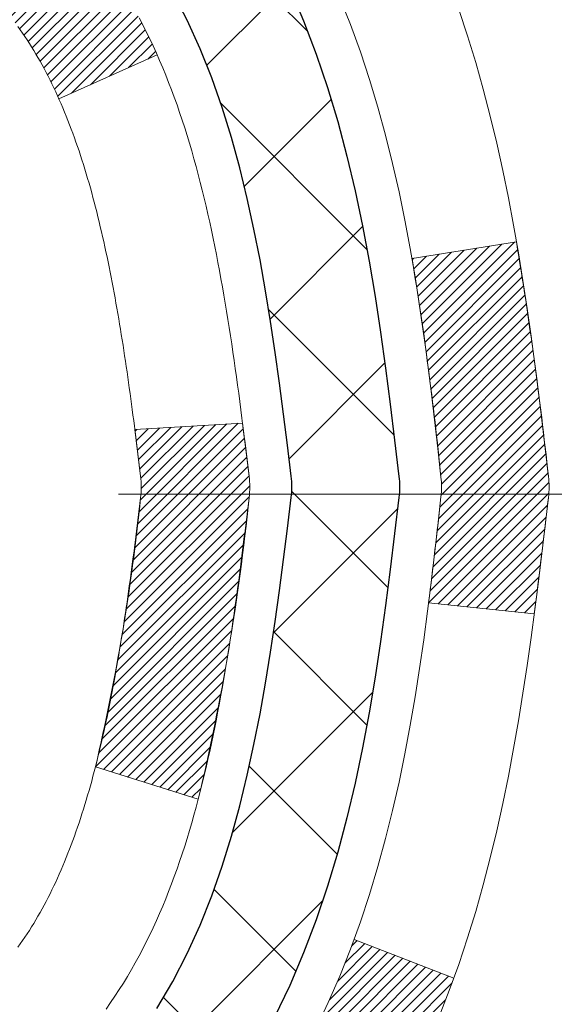
# Model space of a CAD drawing. Extents: x -7 to 3254, y -7 to 1977.
# Drawn here: x 28 to 28, y 17 to 18 of the extents above; entities that cross this region are included whole.
import ezdxf

# ---------------------------------------------------------------- set-up
doc = ezdxf.new("R2010")
doc.units = 0
doc.header["$LTSCALE"] = 5
doc.header["$MEASUREMENT"] = 0
doc.linetypes.add('CENTERX2', pattern=[4, 2.5, -0.5, 0.5, -0.5])
doc.layers.get('DEFPOINTS').update_dxf_attribs({"linetype": 'CONTINUOUS'})
for name, color, linetype, lineweight in [('CENTERLINE - L', 1, 'CENTERX2', 18), ('CONCRETE - H', 130, 'CONTINUOUS', 9), ('DECK COAT - H', 20, 'CONTINUOUS', 20), ('DECK COAT - L', 22, 'CONTINUOUS', 18), ('DIMS', 50, 'CONTINUOUS', 25), ('MIG FOOT - H', 251, 'CONTINUOUS', 20), ('MIG RETAINER - H', 251, 'CONTINUOUS', 20), ('PVC SIDESHEET - H', 170, 'CONTINUOUS', 20), ('PVC SIDESHEET - L', 150, 'CONTINUOUS', 25)]:
    doc.layers.add(name, color=color, linetype=linetype, lineweight=lineweight)
doc.dimstyles.get("Standard").update_dxf_attribs({"dimtxt": 0.18, "dimasz": 0.18, "dimexe": 0.18, "dimexo": 0.0625, "dimgap": 0.09, "dimtad": 0, "dimtih": 1, "dimtoh": 1, "dimdec": 4, "dimzin": 0, "dimdsep": 46, "dimtxsty": 'Standard', "dimcen": 0.09, "dimadec": 0, "dimazin": 0, "dimtfac": 1, "dimtdec": 4, "dimtofl": 0, "dimtmove": 0, "dimatfit": 3, "dimfxl": 1, "dimtolj": 1, "dimtzin": 0, "dimarcsym": 0})
pattern_1 = [(45, (-157.045509402523, -79.92652505622169), (-0.003479849246914297, 0.003479849246914297), [])]

# ---------------------------------------------------------------- blocks, each defined once
blk = doc.blocks.new('*D22')
at = {"layer": 'DEFPOINTS', "color": 0, "transparency": 16777216}
for p in [(32.24066953245656, 19.2675533730831), (26.7406695324585, 14.26752020252439), (34.62710905844605, 14.26752020252439)]:
    blk.add_point(p, dxfattribs=at)
at = {"layer": 'DIMS', "color": 0, "lineweight": -2, "transparency": 16777216}
for p, q in [((32.55066953245657, 19.2675533730831), (34.93710905844606, 19.2675533730831)), ((34.62710905844606, 18.9575533730831), (34.62710905844606, 17.44255260537383)), ((34.62710905844605, 14.57752020252439), (34.62710905844605, 15.99588593870717)), ((27.0506695324585, 14.26752020252439), (34.93710905844605, 14.26752020252439))]:
    blk.add_line(p, q, dxfattribs=at)
at = {"layer": 'DIMS', "color": 0, "transparency": 16777216}
for points in [[(34.57544239177939, 18.9575533730831), (34.67877572511273, 18.9575533730831), (34.62710905844606, 19.2675533730831)], [(34.57544239177938, 14.57752020252439), (34.67877572511272, 14.57752020252439), (34.62710905844605, 14.26752020252439)]]:
    blk.add_solid(points, dxfattribs=at)
at = {"layer": 'DIMS', "color": 0, "transparency": 16777216, "insert": (34.62710905844605, 16.7192192720405), "char_height": 0.31, "attachment_point": 5}
blk.add_mtext('\\A1;5 IN\\P [127.0mm]', dxfattribs=at)
blk = doc.blocks.new('*D25')
at = {"layer": 'DEFPOINTS', "color": 0, "transparency": 16777216}
for p in [(34.24066953245895, 18.76758588759162), (26.7406762133763, 17.84693838174098), (26.7406762133763, 16.76751944444692)]:
    blk.add_point(p, dxfattribs=at)
at = {"layer": 'DIMS', "color": 0, "lineweight": -2, "transparency": 16777216}
for p, q in [((34.24066953245895, 18.45758588759162), (34.24066953245895, 17.53693838174098)), ((26.7406762133763, 17.07751944444692), (26.7406762133763, 18.15693838174098)), ((27.0506762133763, 17.84693838174098), (28.89605485227066, 17.84693838174098)), ((33.93066953245895, 17.84693838174098), (31.94438818560399, 17.84693838174098))]:
    blk.add_line(p, q, dxfattribs=at)
at = {"layer": 'DIMS', "color": 0, "transparency": 16777216}
for points in [[(27.0506762133763, 17.89860504840765), (27.0506762133763, 17.79527171507432), (26.7406762133763, 17.84693838174098)], [(33.93066953245895, 17.89860504840765), (33.93066953245895, 17.79527171507432), (34.24066953245895, 17.84693838174098)]]:
    blk.add_solid(points, dxfattribs=at)
at = {"layer": 'DIMS', "color": 0, "transparency": 16777216, "insert": (30.42022151893732, 17.84693838174098), "char_height": 0.31, "attachment_point": 5}
blk.add_mtext('\\A1;7 1/2 IN\\P [190.5mm]', dxfattribs=at)

msp = doc.modelspace()

# ---------------------------------------------------------------- hatches: boundary and pattern name
at = {"layer": 'CONCRETE - H'}
h = msp.add_hatch(dxfattribs=at)
h.set_pattern_fill('AR-CONC', color=256, scale=0.217)
h.set_pattern_definition([(49.99999999999999, (0, 0), (1.556454596243635, -0.1361721329122314), [0.16275, -1.79025]), (355, (0, 0), (-0.30109039394021, 1.632256930129026), [0.1302, -1.4322]), (100.45144446, (0.12970454777, -0.01134767648), (1.255364197397833, 1.496084780401926), [0.13831621664, -1.52147838304]), (46.18420000000002, (0, 0.434), (2.315913687557312, -0.3591768393209761), [0.244125, -2.685375]), (96.63563549, (0.19299273665, 0.40406852381), (2.028216422113076, 2.113837363680775), [0.20747444214, -2.282218859199999]), (351.1841639899999, (0, 0.434), (2.028216420768858, 2.113837362585878), [0.1953, -2.14830000217]), (21, (0.217, 0.3255), (1.295288303097062, -0.8736829927437852), [0.16275, -1.79025]), (326.0000000000001, (0.217, 0.3255), (0.5279942702698324, 1.573575597751671), [0.1302, -1.4322]), (71.45144474, (0.32494069118, 0.25269308442), (1.823282557504037, 0.6998926015897878), [0.1383162123, -1.52147838304]), (37.50000000000001, (0, 0), (0.02638688603852075, 0.7223796628139459), [0, -1.41484, 0, -1.4539, 0, -1.437625]), (7.499999999999999, (0, 0), (0.5708608962494625, 0.8558734147847217), [0, -0.82894, 0, -1.38229, 0, -0.547925]), (327.5, (-0.48391, 0), (1.158394686494127, -0.04894407166360407), [0, -0.5425, 0, -1.6926, 0, -2.24595]), (317.5, (-0.70091, 0), (1.265513987472978, 0.2172278116611295), [0, -0.70525, 0, -1.12406, 0, -1.59495])])
edge = h.paths.add_edge_path()
edge.add_spline(control_points=[(36.49556175478162, 19.26752020252422), (36.53348697880269, 18.96070097344276), (35.02852152965478, 17.65225037720088), (32.55667058035851, 18.15221550150747), (27.76357828204866, 18.95659528832484), (28.98689797799821, 15.46309341161809), (30.53335882348707, 13.73777265588716), (32.65752482110402, 13.0711723302651), (33.55368590079436, 12.22953086224443), (33.8518836280729, 11.83435589927513)], knot_values=[0, 0, 0, 0, 0.8564365507101894, 4.974556269622415, 8.34847725332913, 10.7507970453324, 13.14061004436839, 15.62177790190119, 16.98055828887254, 16.98055828887254, 16.98055828887254, 16.98055828887254], degree=3, periodic=0)
edge.add_line((33.8518836280729, 11.83435589927501), (33.35888197604984, 11.8343558992737))
edge.add_line((33.35888197604984, 11.8343558992737), (33.35888349202875, 12.03120590778673))
edge.add_line((33.35888349202875, 12.03120590778673), (32.68919827605092, 12.03120590778673))
edge.add_arc((32.68919242514873, 12.07053146577317), 0.03932555842169289, 239.9750073353188, 270.0085245325479, ccw=False)
edge.add_line((32.66951479202899, 12.03648311339037), (32.53375236843308, 12.11486208419836))
edge.add_arc((32.47863436843335, 12.01939490778709), 0.110235999999596, 60.0000000000407, 90.00000000001846)
edge.add_line((32.47863436843332, 12.12963090778669), (31.57067642740438, 12.12963090778669))
edge.add_arc((31.57067642740452, 12.16900090778733), 0.03937000000063762, 239.99999999995282, 269.9999999997984, ccw=False)
edge.add_line((31.55099142740417, 12.1349054876398), (30.87090575722331, 12.52755261520832))
edge.add_arc((30.8109043004934, 12.42363040759545), 0.1200000001868538, 59.99919691096624, 89.99999998828537)
edge.add_line((30.81090430051793, 12.5436304077823), (30.59946443393611, 12.54363040778242))
edge.add_arc((30.59946291806685, 12.58300040794501), 0.03937000019177449, 225.0000000556292, 270.00220606833517, ccw=False)
edge.add_line((30.57162412398296, 12.55516161380706), (30.45515759984917, 12.67162813794084))
edge.add_arc((30.2054556255437, 12.42192616363337), 0.3531319186155532, 45.00000000022867, 76.09799910915002)
edge.add_arc((29.9161710324603, 11.25315639019283), 1.557170273114149, 76.09799910898228, 103.90200089107)
edge.add_arc((29.62688643937668, 12.42192616363274), 0.3531319186161156, 103.9020008910192, 132.1169401458862)
edge.add_line((29.39005994367605, 12.68387150693866), (29.2607179409371, 12.55516161380706))
edge.add_arc((29.23287914696199, 12.58300040778203), 0.03936999999961381, 269.999999999819, 315.00000000014256, ccw=False)
edge.add_line((29.23287914696186, 12.54363040778242), (27.52197404447776, 12.54363040778242))
edge.add_arc((27.52197404447773, 12.58300040778238), 0.0393699999999626, 180, 270.0000000000414, ccw=False)
edge.add_line((27.48260404447777, 12.58300040778238), (27.48260556045003, 16.62123253342816))
edge.add_arc((27.5219755604499, 16.62123253342827), 0.03936999999987378, 107.30237723717019, 180.0000000001603, ccw=False)
edge.add_arc((27.38266351968155, 17.06844664726453), 0.429040405859563, 287.3023772372165, 306.9749010397053)
edge.add_arc((27.30617717987296, 17.13055473940407), 0.5251995961844784, 309.5666441756395, 345.6920565175221)
edge.add_arc((26.23622699347441, 17.41740976622084), 1.632909065608841, 345.2170686115357, 355.1808035833533)
edge.add_arc((26.50539346565122, 17.18348184178217), 1.361411651893688, 4.074979495411347, 18.33505396016004)
edge.add_arc((27.37092284338339, 17.47603674655245), 0.4478254090914289, 17.64025593849893, 71.87109708273157)
edge.add_arc((27.54100061194714, 17.95322031079883), 0.06004988997898873, 193.4822306558563, 239.21539210702122, ccw=False)
edge.add_line((27.48260556045003, 17.93922005197487), (27.48260556045003, 18.12845510083355))
edge.add_line((27.48260556045003, 18.12845510083355), (27.38418056045035, 18.12845510083355))
edge.add_line((27.38418056045035, 18.12845510083355), (27.38418056045032, 18.13300765695362))
edge.add_arc((27.42355056045022, 18.13300765695372), 0.03936999999989865, 122.903152139257, 180.0000000001396, ccw=False)
edge.add_line((27.40216396381447, 18.1660623144823), (27.7173819042703, 18.37001054595532))
edge.add_arc((27.53640981734325, 18.57116054019499), 0.270577560838567, 311.9773110941414, 358.5307111491919)
edge.add_line((27.80689841566041, 18.56422262914299), (28.09481109587242, 18.56422262914293))
edge.add_arc((28.09601493741582, 18.64175894507983), 0.07754566089426179, 269.1104878121613, 360.8895121878807)
edge.add_line((28.17355125335271, 18.64296278662329), (28.17354973736352, 18.76758588759162))
edge.add_line((28.17354973736352, 18.76758588759162), (34.24066953245895, 18.76758588759162))
edge.add_line((34.24066953245895, 18.76758588759162), (34.24066953245895, 19.26752020252422))
edge.add_line((34.24066953245895, 19.26752020252422), (36.49556175478168, 19.267520202524))
at = {"layer": 'DECK COAT - H'}
h = msp.add_hatch(dxfattribs=at)
h.set_pattern_fill('ANSI31', color=256, scale=0.03937, style=0)
h.set_pattern_definition(pattern_1)
h.paths.add_polyline_path([(27.47355996787772, 17.62486146819197), (27.4717293886961, 17.62620253895318), (27.46990130794009, 17.62749838495847), (27.46807706882456, 17.62874853963081), (27.46625801456472, 17.62995253639269), (27.46444577475395, 17.63110976151006), (27.46264478287529, 17.63221827465202), (27.45996546012148, 17.63380566690864), (27.45642699318549, 17.63573933437135), (27.45288493817807, 17.63751657552797), (27.45020420158053, 17.63874044716931), (27.44835349551093, 17.63954490172415), (27.44642793369442, 17.64034245240987), (27.44441391972762, 17.64113776843124), (27.44231106120358, 17.64193039155975), (27.4401200099941, 17.64271962251405), (27.43784141797099, 17.64350476201253), (27.43547593700615, 17.64428511077369), (27.43302459475447, 17.64505985089909), (27.43049044503974, 17.64582797040276), (27.42787440410407, 17.64658985557816), (27.42517692846482, 17.64734609361415), (27.42239847463955, 17.6480972716995), (27.41953949914537, 17.64884397702315), (27.41660045849986, 17.64958679677386), (27.41358180922023, 17.65032631814051), (27.41048400782395, 17.65106312831199), (27.40730698394148, 17.65179824453912), (27.40405050038558, 17.65253400269705), (27.40071641809553, 17.65327221480277), (27.39730669896258, 17.65401464225533), (27.39382330487777, 17.65476304645387), (27.39026819773224, 17.65551918879748), (27.38664333941713, 17.65628483068525), (27.38502299241773, 17.65664934523556, -0.01216223081922373), (27.37509638835675, 17.65876536848702), (27.39541367030043, 17.72683084276133, 0.00498223423146265), (27.39810731197909, 17.72629696211959), (27.40298921657407, 17.72526274827271), (27.4084061532366, 17.72411376010098), (27.41377439697285, 17.72295787145691), (27.41909046695505, 17.72178748747422), (27.42435088235541, 17.72059501328692), (27.42955172919827, 17.71937265508404), (27.43468875341003, 17.71811305773861), (27.43975920634435, 17.71681015321343), (27.44476041530211, 17.71545792409734), (27.44968970758444, 17.7140503529792), (27.45454441049199, 17.71258142244784), (27.459321851326, 17.71104511509202), (27.46401935738712, 17.70943541350073), (27.46863425597647, 17.70774630026267), (27.47316387439494, 17.70597175796672), (27.47760583623224, 17.70410559219158), (27.48197418164412, 17.70213395955193), (27.48628264305469, 17.70004952953673), (27.49053795061516, 17.69785028464366), (27.49474683447673, 17.69553420737043), (27.49891602479059, 17.69309928021482), (27.50305216295627, 17.69054353466248), (27.50715125692901, 17.68787094894458), (27.51120665931481, 17.68508721744502), (27.51521656529442, 17.68219541164996), (27.51917917004872, 17.67919860304556), (27.52309266875866, 17.676099863118), (27.52695525615187, 17.67290226268602), (27.5307649786395, 17.66960876227449), (27.53451993687136, 17.66622278925485), (27.53821836163743, 17.66274804892038), (27.54185848372757, 17.65918824656455), (27.5454385339315, 17.65554708748084), (27.5489567430391, 17.65182827696253), (27.55241134184044, 17.6480355203031), (27.55580056112527, 17.644172522796), (27.55912263168332, 17.6402429897347), (27.56237578430469, 17.63625062641245), (27.56555824977912, 17.63219913812281), (27.56866825889645, 17.6280922301591), (27.57170373598356, 17.62393380726763), (27.57466447553921, 17.61972608149767), (27.57755174395768, 17.61547003481417), (27.58036680948592, 17.61116664770253), (27.58311094037131, 17.60681690064825), (27.58578540486056, 17.6024217741367), (27.58839147120094, 17.59798224865341), (27.59093040763938, 17.59349930468375), (27.59340348242304, 17.58897392271319), (27.59581196379887, 17.58440708322712), (27.59815712001401, 17.57979976671106), (27.60044021931552, 17.57515295365033), (27.60266252995032, 17.57046762453047), (27.6048253201657, 17.56574475983689), (27.60534148861885, 17.56457744316367), (27.54062231458821, 17.53571537165391), (27.53973222367668, 17.53769931821137), (27.53852582040921, 17.54032483453364), (27.53730179007849, 17.54292562153285), (27.53605993395243, 17.54550157042036), (27.53480022999375, 17.54805235741014), (27.53352285469694, 17.55057748999337), (27.53222761601549, 17.5530769868077), (27.530914309211, 17.5555508829475), (27.52958272954541, 17.55799921350734), (27.52823267228055, 17.56042201358173), (27.52686393267814, 17.5628193182651), (27.525476306, 17.56519116265196), (27.52406958750797, 17.5675375818368), (27.52264357246386, 17.56985861091408), (27.52119805612941, 17.5721542849783), (27.51973283376654, 17.574424639124), (27.51824770063698, 17.57666970844554), (27.51674245200243, 17.57888952803751), (27.51521643708296, 17.58108463702104), (27.5136667467157, 17.58325816390436), (27.51209366023264, 17.58540969658821), (27.5104981096097, 17.58753809051791), (27.50888102682271, 17.58964220113864), (27.5072433438477, 17.5917208838955), (27.50558599266051, 17.59377299423386), (27.50390990523718, 17.59579738759891), (27.50221601355341, 17.59779291943579), (27.50050524958513, 17.59975844518976), (27.49877854530851, 17.60169282030597), (27.49703683269925, 17.60359490022972), (27.49528104373329, 17.60546354040622), (27.49351211038643, 17.60729759628066), (27.49173098363954, 17.6090959053297), (27.48993983847302, 17.61085627426337), (27.48814037213324, 17.61257734857816), (27.48633354180632, 17.61425854610297), (27.484520304678, 17.61589928466663), (27.48270161793405, 17.61749898209814), (27.4808784387607, 17.61905705622621), (27.47905172434369, 17.62057292487981), (27.47722243186891, 17.6220460058878), (27.47539151852223, 17.62347571707903)])
h.paths.add_polyline_path([(27.21488804445929, 18.12845510083366), (27.28575404445931, 18.12845510083366), (27.28575404445931, 17.95812529925678), (27.21488804445929, 17.95812529925684)])
h.paths.add_polyline_path([(27.67089601004548, 17.70191717097879), (27.65944904984067, 17.71718030612067), (27.64727680495255, 17.73193250270032), (27.63437033942742, 17.74603287795162), (27.62072085311618, 17.75933959991602), (27.60631954586964, 17.77171083663501), (27.59115830941417, 17.78300649811263), (27.57527583622075, 17.79320432642305), (27.55762856539721, 17.80312370861344), (27.59488940893621, 17.86512411037273), (27.61054155750119, 17.85591838392236), (27.62588208681112, 17.8457311038427), (27.64071484097704, 17.83476591688247), (27.65503043839831, 17.82311665219748), (27.66881949399308, 17.81087708771651), (27.68207077317666, 17.7981137861193), (27.69476815472947, 17.78482140323354), (27.70689828232301, 17.77099332714954), (27.71846107291267, 17.75666195796452), (27.72945953399417, 17.74186877929924), (27.73989667306367, 17.72665527477454), (27.74977549761664, 17.71106292801107), (27.75909901514936, 17.69513322262969), (27.76787029679079, 17.67890760037585), (27.76921185242989, 17.67621976311256), (27.70483422885414, 17.6464991607495), (27.70108636281307, 17.65368971656358), (27.69168810974773, 17.67015399478714), (27.68163363026432, 17.68623499304351)])
h.paths.add_polyline_path([(27.41173804445899, 18.12845510083366), (27.48260404445912, 18.12845510083366), (27.48260404445912, 18.05310948971504), (27.41173804445899, 18.05310948971504)])
h = msp.add_hatch(dxfattribs=at)
h.set_pattern_fill('ANSI31', color=256, scale=0.03937, style=0)
h.set_pattern_definition(pattern_1)
edge = h.paths.add_edge_path()
edge.add_line((27.66154845613872, 17.32226231806379), (27.66585812854274, 17.28731875610464))
edge.add_arc((27.60723057539875, 17.28022629270157), 0.05905499999809771, 353.1021672443296, 366.8978327558927, ccw=False)
edge.add_arc((26.17313743238199, 17.42274834612761), 1.500199846818024, 346.579859602878, 354.2763929923744, ccw=False)
edge.add_line((27.63237335469219, 17.07456721017638), (27.56470547763641, 17.09593187145504))
edge.add_arc((26.19696009570251, 17.41678487768888), 1.404875112389268, 346.7979661355616, 354.1293311561413)
edge.add_arc((27.535844886315, 17.28022629270032), 0.05905500000150653, 353.0589419097265, 366.9410581970547)
edge.add_line((27.59446707203793, 17.28736298424741), (27.59065392940366, 17.31799210870025))
edge.add_line((27.59065392940377, 17.31799210870025), (27.66154944132634, 17.32226237740485))
edge = h.paths.add_edge_path()
edge.add_line((27.85356791111545, 17.19662477007927), (27.78405051119401, 17.20388970498516))
edge.add_arc((23.46722579057408, 17.74179699253159), 4.350209181010778, 352.8971462706029, 353.8232404798497)
edge.add_arc((27.73348388999059, 17.28022629269276), 0.05905499999901267, 353.6858784896266, 366.3141215274354)
edge.add_arc((25.48840858277802, 17.05480519055897), 2.315415893508157, 365.7484803829724, 369.3401081593016)
edge.add_line((27.77312750000377, 17.43058468598332), (27.84188111430186, 17.44162397725199))
edge.add_arc((25.07637935433061, 16.98566856044334), 2.802837013905978, 366.17369745405193, 369.36227794870456, ccw=False)
edge.add_arc((27.80430683044986, 17.28022629270163), 0.05905499999875025, 353.3218076347646, 366.6781923652354, ccw=False)
edge.add_arc((22.37316733393791, 17.90584885995258), 5.526108933343981, 352.62627912150367, 353.4278146006737, ccw=False)
h = msp.add_hatch(dxfattribs=at)
h.set_pattern_fill('ANSI31', color=256, scale=0.03937, style=0)
h.set_pattern_definition([(45, (-157.0455094025258, -35.58744852508937), (-0.003479849246914297, 0.003479849246914297), [])])
h.paths.add_polyline_path([(27.41173804447718, 14.83236396515338), (27.48260404447709, 14.83236396515326), (27.48260404447709, 14.59614396515326), (27.41173804447706, 14.59614396515337)])
h.paths.add_polyline_path([(27.4117380444774, 15.30480396515338), (27.48260404447743, 15.30480396515327), (27.48260404447731, 15.06858396515327), (27.41173804447729, 15.06858396515338)])
h.paths.add_polyline_path([(27.41173804447763, 15.77724396515339), (27.48260404447765, 15.77724396515327), (27.48260404447754, 15.54102396515327), (27.41173804447752, 15.54102396515339)])
h.paths.add_polyline_path([(27.41173804447786, 16.24968396515339), (27.48260404447788, 16.24968396515328), (27.48260404447777, 16.01346396515328), (27.41173804447774, 16.01346396515339)])
h.paths.add_polyline_path([(27.4117380444591, 16.62123418952888, -0.2338025474487274), (27.45507755182476, 16.70885173896528), (27.49808323874768, 16.65252512524273, 0.2338092780812925), (27.48260404445901, 16.62123253342827), (27.48260404445958, 16.48590396515328), (27.41173804447797, 16.4859039651534)])
h.paths.add_polyline_path([(27.67089601004548, 16.85853541442441), (27.68163363026432, 16.87421759235963), (27.69168810974773, 16.89029859061606), (27.70108636281307, 16.90676286883956), (27.70985431376008, 16.92358482564612), (27.71801731940039, 16.94073309256078), (27.72560072982813, 16.95817623284142), (27.73262989513731, 16.97588280974583), (27.73499501450445, 16.98240974993746), (27.80062191467917, 16.95680772043534), (27.79768908466022, 16.94870703889831), (27.79098882043925, 16.93164043970586), (27.78379775705483, 16.91473750792454), (27.77609754134633, 16.89802845678696), (27.76787029679079, 16.8815449850274), (27.75909901514936, 16.86531936277356), (27.74977549761675, 16.84938965739218), (27.73989667306367, 16.83379731062871), (27.72945953399429, 16.81858380610396), (27.71846107291267, 16.80379062743873), (27.70689828232301, 16.78945925825366), (27.69476815472947, 16.77563118216966), (27.68207077317666, 16.76233879928395), (27.6688194939932, 16.74957549768669), (27.66334614561154, 16.74471719539156), (27.61650240293287, 16.79748918627843), (27.62072085311618, 16.80111298548718), (27.63437033942742, 16.81441970745158), (27.64727680495255, 16.82852008270288), (27.65944904984067, 16.84327227928247)])
h.paths.add_polyline_path([(27.21488804448089, 14.6816500937727), (27.28575404447727, 14.68165009377265), (27.28575404447716, 14.44543009377264), (27.21488804448043, 14.4454300937727)])
h.paths.add_polyline_path([(27.21488804448191, 15.15409009377271), (27.2857540444775, 15.15409009377265), (27.28575404447739, 14.91787009377265), (27.21488804448134, 14.91787009377271)])
h.paths.add_polyline_path([(27.21488804448282, 15.62653009377271), (27.28575404447784, 15.62653009377266), (27.28575404447773, 15.39031009377265), (27.21488804448236, 15.39031009377271)])
h.paths.add_polyline_path([(27.21488804448384, 16.09897009377272), (27.28575404447807, 16.09897009377266), (27.28575404447795, 15.86275009377266), (27.21488804448339, 15.86275009377272)])
h.paths.add_polyline_path([(27.21488804448475, 16.57141009377273), (27.28575404447841, 16.57141009377267), (27.28575404447818, 16.33519009377267), (27.2148880444843, 16.33519009377272)])
h.paths.add_polyline_path([(27.38502299241773, 16.90380324016769), (27.38664333941713, 16.90416775471795), (27.39238135933149, 16.90537973819909), (27.39921563687861, 16.90684807680378), (27.4058299948953, 16.90831258749512), (27.41210928753654, 16.90976552272195), (27.41813159282097, 16.91124089233995), (27.42530536924212, 16.91311453450828), (27.43312418118003, 16.91539165365566), (27.4401876128658, 16.91772180986828), (27.44648440301765, 16.92009523701643), (27.45186938223733, 16.92243594964083), (27.48023706853363, 16.85753458782671), (27.47760583623224, 16.85634699321167), (27.47316387439494, 16.85448082743642), (27.46863425597647, 16.85270628514053), (27.46401935738712, 16.85101717190247), (27.459321851326, 16.84940747031112), (27.45454441049199, 16.84787116295536), (27.44968970758444, 16.846402232424), (27.44476041530211, 16.8449946613058), (27.43975920634423, 16.84364243218977), (27.43468875341003, 16.84233952766459), (27.42955172919827, 16.84107993031921), (27.42435088235541, 16.83985757211627), (27.41909046695505, 16.83866509792892), (27.41377439697285, 16.83749471394628), (27.4084061532366, 16.83633882530222), (27.40298921657407, 16.83518983713049), (27.39810731197909, 16.83415562328366, 0.2400102199965719), (27.29904820012578, 16.75778054224662), (27.23501919446849, 16.78814954602581, -0.2400102199965893)])
at = {"layer": 'MIG FOOT - H'}
h = msp.add_hatch(dxfattribs=at)
h.set_pattern_fill('ANSI31', color=256, scale=1.9685, style=0)
h.set_pattern_definition([(45, (-923.7449979129015, -448.2951465229715), (-0.1739924623457148, 0.1739924623457148), [])])
h.paths.add_polyline_path([(27.14266953245729, 18.02550539926466), (26.9786695324573, 18.02550539926477), (26.9786695324581, 17.46300539926477), (27.14266953245786, 17.46300539926477)])
edge = h.paths.add_edge_path()
edge.add_line((27.14266953245786, 17.08800539926477), (26.9786695324581, 17.08800539926477))
edge.add_line((26.9786695324581, 17.08800539926477), (26.97866953245799, 12.43868539926478))
edge.add_arc((27.3329995324581, 12.43868539926484), 0.3543300000001182, 180.0000000000092, 269.9999999999816)
edge.add_line((27.33299953245799, 12.08435539926478), (29.69741950145786, 12.08435539926478))
edge.add_line((29.69741950145786, 12.08435539926478), (29.69741950145786, 12.24835539926482))
edge.add_line((29.69741950145786, 12.24835539926482), (27.33299953245799, 12.24835539926477))
edge.add_arc((27.33299953245788, 12.43868539926473), 0.1903299999999604, 179.9999999999829, 270.0000000000342, ccw=False)
edge.add_line((27.14266953245797, 12.43868539926478), (27.14266953245786, 17.08800539926477))
h.paths.add_polyline_path([(30.66616953245764, 12.24835539926477), (30.13492256345788, 12.24835539926465), (30.13492256345776, 12.08435539926478), (30.66616953245764, 12.08435539926472)])
at = {"layer": 'MIG RETAINER - H'}
h = msp.add_hatch(dxfattribs=at)
h.set_pattern_fill('ANSI31', color=256, scale=0.47, style=0)
h.set_pattern_definition([(45, (-923.7449979129015, -418.9940028294155), (-0.04154252339470966, 0.04154252339470967), [])])
h.paths.add_polyline_path([(26.74066953245929, 16.35835539926472), (26.74066953245793, 17.0546223063991), (26.81496586673998, 17.11920712445931), (26.97866953245787, 17.11920712445931), (26.97866953245833, 16.35835539926478)])
edge = h.paths.add_edge_path()
edge.add_arc((27.5206695324562, 18.80735539926701), 0.07800000000003138, 270.000000000501, 360.0000000000418)
edge.add_line((27.59866953245628, 18.80735539926707), (27.59866953245594, 19.07035539926414))
edge.add_arc((27.61866953245615, 19.07035539926437), 0.02000000000020918, 90.00000000195422, 180.0000000006514, ccw=False)
edge.add_line((27.61866953245547, 19.09035539926452), (27.70566953245535, 19.0903553992664))
edge.add_arc((27.70566953245603, 19.06035539926637), 0.03000000000002956, 2.1719870346714742e-10, 90.0000000013028, ccw=False)
edge.add_line((27.735669532456, 19.06035539926648), (27.73566953245668, 18.52535539925941))
edge.add_arc((27.57866953245676, 18.52535539925924), 0.1569999999999254, -90.00000000033191, 6.230038707144558e-11, ccw=False)
edge.add_line((27.57866953245585, 18.36835539925926), (27.41240921749855, 18.36835539926011))
edge.add_arc((27.41240921750924, 18.2896157142286), 0.07873968503150763, 90.00000000777618, 177.4144840053407)
edge.add_arc((27.21886675844283, 18.29835539926427), 0.1149999999996634, 275.2124696742857, 357.41448399777784, ccw=False)
edge.add_arc((27.22749744376827, 18.20374825751077), 0.02000000000000517, 160.3257550186187, 275.2124696744299, ccw=False)
edge.add_arc((27.09745047733693, 18.25024587169901), 0.1181095275611714, 340.3257550185371, 642.6342225154141)
edge.add_arc((27.12765863749738, 18.11548048792804), 0.02000000000015042, -10.621520468789072, 102.63422251443592, ccw=False)
edge.add_arc((27.0696695324572, 18.12635539926578), 0.07899999999997757, 270.0000000008245, 349.3784795304081, ccw=False)
edge.add_line((27.06966953245833, 18.04735539926577), (26.99566953245713, 18.04735539926463))
edge.add_arc((26.99566953245736, 18.03035539926464), 0.01699999999999591, 90.00000000076633, 180)
edge.add_line((26.9786695324573, 18.03035539926464), (26.97866953245787, 17.43180367407007))
edge.add_line((26.97866953245787, 17.43180367407007), (26.81496586673998, 17.43180367407007))
edge.add_line((26.81496586673998, 17.43180367407007), (26.74066953245793, 17.49638849213034))
edge.add_line((26.74066953245793, 17.49638849213034), (26.740669532456, 19.0603553992637))
edge.add_arc((26.77066953245586, 19.06035539926381), 0.02999999999985903, 90.00000000043423, 180.0000000002171, ccw=False)
edge.add_line((26.77066953245563, 19.09035539926373), (26.8356695324558, 19.09035539926435))
edge.add_arc((26.83566953245602, 19.07035539926437), 0.01999999999998181, 0, 90.00000000065143, ccw=False)
edge.add_line((26.85566953245601, 19.07035539926437), (26.85566953245635, 18.80735539926292))
edge.add_arc((26.93366953245632, 18.80735539926303), 0.07799999999997453, 180.0000000000835, 270.0000000004176)
edge.add_line((26.93366953245689, 18.72935539926306), (26.93766953245691, 18.72935539926306))
edge.add_arc((26.93766953245645, 18.80735539926292), 0.07799999999986085, 270.000000000334, 360.0000000001671)
edge.add_line((27.01566953245631, 18.80735539926314), (27.01566953245597, 19.0703553992638))
edge.add_arc((27.03566953245596, 19.0703553992638), 0.01999999999998181, 90.00000000032571, 180, ccw=False)
edge.add_line((27.03566953245584, 19.09035539926379), (27.17711618051217, 19.09035539926475))
edge.add_line((27.17711618051217, 19.09035539926475), (27.17711618051217, 18.75946019304752))
edge.add_line((27.17711618051217, 18.75946019304752), (27.1964017429099, 18.74012958614566))
edge.add_line((27.1964017429099, 18.74012958614566), (27.1964017429099, 18.66298733656038))
edge.add_line((27.1964017429099, 18.66298733656038), (27.25425843009853, 18.62441621176743))
edge.add_line((27.25425843009853, 18.62441621176743), (27.31211511728716, 18.66298733656038))
edge.add_line((27.31211511728716, 18.66298733656038), (27.31211511728716, 18.74012958614566))
edge.add_line((27.31211511728716, 18.74012958614566), (27.33140067968398, 18.75941514854168))
edge.add_line((27.33140067968398, 18.75941514854168), (27.33140067968398, 19.09035539926475))
edge.add_line((27.33140067968398, 19.09035539926475), (27.41866953245599, 19.09035539926492))
edge.add_arc((27.41866953245599, 19.07035539926494), 0.01999999999998181, 0, 90, ccw=False)
edge.add_line((27.43866953245598, 19.07035539926494), (27.43866953245632, 18.80735539926684))
edge.add_arc((27.5166695324564, 18.80735539926707), 0.07800000000008822, 180.000000000167, 270.000000000334)
edge.add_line((27.51666953245686, 18.72935539926698), (27.52066953245688, 18.72935539926698))
at = {"layer": 'PVC SIDESHEET - H'}
h = msp.add_hatch(dxfattribs=at)
h.set_pattern_fill('ANSI37', color=256, scale=0.59055, style=0)
h.set_pattern_definition([(45, (-157.0455094025258, -35.58744852508937), (-0.05219773870371446, 0.05219773870371446), []), (135, (-157.0455094025258, -35.58744852508937), (-0.05219773870371446, -0.05219773870371446), [])])
h.paths.add_polyline_path([(27.31331304445953, 18.0591358606365), (27.31331304445942, 18.13300765695374, -0.2544175294253038), (27.36366657387899, 18.22556069803414), (27.58453643613475, 18.36846505724543, 0.4033078353723514), (27.73566953244907, 18.52535539933569), (27.73566953244907, 18.55020536533073, 0.02353096692885778), (27.73654054445811, 18.56870289938399), (27.73654054445652, 19.06673339938374, 0.4142135623729873), (27.71291854445647, 19.09035539938361), (27.33299804469291, 19.09035539938259), (27.33299804469269, 19.14941051492877), (27.35760415025041, 19.16909539937484), (27.69601097733292, 19.16909539937581, -0.4142135623730915), (27.80624697733325, 19.0588593993761), (27.80624697733461, 18.56870289938405, -0.213440768600962), (27.71738038827928, 18.37001054595549), (27.40216244782349, 18.16606231448242, 0.2544175294251872), (27.38417904445933, 18.13300765695368), (27.38417904445956, 18.0591358606365), (27.38417904445944, 17.87667775967816, 0.3306422189433676), (27.42614974708593, 17.82014794623137), (27.44991001898464, 17.81307633459039), (27.47296761895623, 17.80581617024274), (27.49564339914528, 17.79799636048472), (27.51778106681073, 17.78938782207035), (27.53922432921141, 17.77976147175355), (27.55981689360627, 17.76888822628814), (27.57940246725425, 17.75653900242821), (27.59782478881212, 17.74248480488598), (27.6149698706121, 17.7266150647003), (27.63084953002502, 17.70917164568004), (27.64549888139996, 17.69046167625709), (27.65895303908545, 17.67079228486369), (27.67124743664695, 17.6504685246797), (27.68243311708741, 17.62969397072015), (27.69258347456619, 17.60852689139699), (27.7017729334199, 17.58701235957568), (27.7100708411422, 17.56518078518548), (27.71754428462603, 17.54305604908842), (27.72426034041533, 17.52066200225727), (27.73028608505413, 17.49802249566483), (27.73568859508649, 17.47516138028402), (27.74053494705643, 17.45210250708749), (27.74489221750812, 17.42886972704821), (27.74882748298538, 17.40548689113893), (27.75240782003223, 17.38197785033242), (27.75570030519296, 17.35836645560164), (27.75877201501137, 17.33467655791924), (27.76169002603174, 17.31093200825813), (27.76452141479788, 17.28715665759114, -0.05933499155532457), (27.76450876708819, 17.27318972419351), (27.76169002603174, 17.24952057714501), (27.75877201501149, 17.2257760274839), (27.75570030519296, 17.2020861298015), (27.75240782003223, 17.17847473507072), (27.74882748298538, 17.15496569426421), (27.74489221750812, 17.13158285835493), (27.74053494705643, 17.10835007831565), (27.73568859508649, 17.08529120511912), (27.73028608505413, 17.06243008973831), (27.72426034041533, 17.03979058314587), (27.71754428462603, 17.01739653631472), (27.7100708411422, 16.99527180021767), (27.7017729334199, 16.97344022582746), (27.69258347456619, 16.95192569400615), (27.68243311708741, 16.93075861468299), (27.67124743664695, 16.90998406072345), (27.65895303908545, 16.8896603005395), (27.64549888139996, 16.86999090914605), (27.63084953002502, 16.85128093972321), (27.61496987061199, 16.8338375207029), (27.59782478881201, 16.81796778051722), (27.57940246725425, 16.80391358297499), (27.55981689360627, 16.791564359115), (27.53922432921129, 16.78069111364965), (27.51778106681073, 16.77106476333279), (27.49564339914528, 16.76245622491842), (27.47296761895623, 16.75463641516046), (27.44991001898464, 16.74737625081281), (27.42662689197144, 16.74044664862947, 0.3329817396557117), (27.3841790444591, 16.68377482572566), (27.3133130444692, 16.68377482572566), (27.31331304445942, 16.69872970156473, -0.3608117966093517), (27.40319565847543, 16.80707043893995), (27.42351347515674, 16.81141643200203), (27.44365685775099, 16.81617889482368), (27.46345137217102, 16.82177429716444), (27.48272258432954, 16.82861910878398), (27.50129755641913, 16.83712203553512), (27.51905385466696, 16.84742972759665), (27.53593053345131, 16.85936978501462), (27.55187036695727, 16.87275050647622), (27.56681612936976, 16.88738019066852), (27.58071059487409, 16.90306713627876), (27.59349653765528, 16.91961964199402), (27.60512786864925, 16.93685647775379), (27.61564381025178, 16.95467662700429), (27.62512302961753, 16.97301616085133), (27.63364440736328, 16.99181135110751), (27.64128682410652, 17.0109984695855), (27.64812916046415, 17.03051378809801), (27.65425029705332, 17.05029357845763), (27.65972911449117, 17.07027411247691), (27.66464449339483, 17.09039166196857), (27.66907471856828, 17.11058373008325), (27.67308438182377, 17.13081611860946), (27.676724387929, 17.15108291568248), (27.68004504702836, 17.1713794383171), (27.68309666926601, 17.19170100352818), (27.68592956478633, 17.21204292833056), (27.6885940437335, 17.23240052973898), (27.69114041625178, 17.25276912476841), (27.6936070433276, 17.2730458034917, 0.06060086340155051), (27.69361899248545, 17.28730855496974), (27.69114041625178, 17.30768346063485), (27.6885940437335, 17.32805205566422), (27.68592956478633, 17.34840965707269), (27.68309666926601, 17.36875158187502), (27.68004504702836, 17.38907314708609), (27.676724387929, 17.40936966972072), (27.67308438182377, 17.42963646679374), (27.66907471856828, 17.44986885532001), (27.66464449339483, 17.47006092343463), (27.65972911449117, 17.49017847292635), (27.65425029705332, 17.51015900694563), (27.64812916046415, 17.52993879730519), (27.64128682410652, 17.54945411581764), (27.63364440736328, 17.56864123429568), (27.62512302961753, 17.58743642455192), (27.61564381025178, 17.60577595839891), (27.60512786864925, 17.6235961076494), (27.59349653765528, 17.64083294340918), (27.58071059487409, 17.65738544912443), (27.56681612936976, 17.67307239473462), (27.55187036695727, 17.68770207892703), (27.53593053345131, 17.70108280038858), (27.51905385466696, 17.71302285780655), (27.50129755641913, 17.72333054986802), (27.48272258432954, 17.73183347661927), (27.46345137217102, 17.73867828823876), (27.44365685775099, 17.74427369057958), (27.42351347515674, 17.74903615340122), (27.40319565847543, 17.75338214646325, -0.3608117966100778), (27.31331304445942, 17.86172288383847)])

# ---------------------------------------------------------------- linework, layer by layer
at = {"layer": 'CENTERLINE - L', "ltscale": 0.03}
msp.add_line((27.95496352964645, 17.27550539926477), (26.69166605793194, 17.27550539926477), dxfattribs=at)
at = {"layer": 'DECK COAT - L'}
for p, q in [((27.60534718975262, 17.56457998563326), (27.54062453291684, 17.53571636093659)), ((27.80067729882106, 16.95678611425814), (27.73505548010056, 16.98238616140947))]:
    msp.add_line(p, q, dxfattribs=at)
for points in [[(27.70985431376008, 16.92358482564612), (27.71801731940039, 16.94073309256078), (27.72560072982813, 16.95817623284142), (27.73262989513731, 16.97588280974583), (27.7391301654217, 16.99382138653175), (27.74512689077554, 17.01196052645713), (27.75064542129272, 17.03026879277968), (27.75571110706736, 17.04871474875722), (27.76034929819323, 17.06726695764758), (27.76458534476458, 17.08589398270851), (27.76844560250791, 17.10456686106608), (27.77196358490258, 17.12327423800264), (27.77517590920277, 17.14201239412387), (27.77811920520108, 17.16077764087981), (27.78083010269009, 17.17956628972058), (27.78334523146239, 17.19837465209616), (27.78570122131046, 17.2171990394566), (27.78793470202689, 17.23603576325195), (27.79008230340438, 17.25488113493225), (27.79218065523722, 17.27373146594732, 0.05515693748351878), (27.7921806552354, 17.28672111945565), (27.79008230340438, 17.30557145047095), (27.78793470202689, 17.32441682215125), (27.78570122131046, 17.3432535459466), (27.78334523146239, 17.36207793330703), (27.78083010269009, 17.38088629568261), (27.77811920520108, 17.39967494452333), (27.77517590920277, 17.41844019127933), (27.77196358490258, 17.43717834740056), (27.76844560250791, 17.45588572433712), (27.76458534476458, 17.47455860269469), (27.76034929819323, 17.49318562775568), (27.75571110706736, 17.51173783664603), (27.75064542129272, 17.53018379262357), (27.74512689077554, 17.54849205894607), (27.7391301654217, 17.56663119887139), (27.73262989513731, 17.58456977565743), (27.72560072982813, 17.60227635256177)], [(27.80392146042121, 17.59453128896746), (27.80971139052727, 17.57717749053143), (27.8150843449271, 17.55969218404664), (27.82006579356963, 17.54208340236312), (27.82468120640343, 17.52435917833066), (27.82895605337742, 17.50652754479927), (27.83291580444032, 17.48859653461875), (27.8365859295408, 17.47057418063906), (27.83999189862769, 17.45246851571005), (27.84315918164978, 17.4342875726818), (27.84611324855567, 17.41603938440397), (27.84887956929427, 17.39773198372666), (27.85148361381428, 17.37937340349964), (27.85395085206463, 17.36097167657294), (27.85630675399378, 17.3425348357963), (27.85857678955065, 17.32407091401979), (27.86078642868395, 17.3055879440933), (27.86296114134248, 17.28709395886665, -0.05834428995444371), (27.86296114134248, 17.27335862653661), (27.86078642868395, 17.25486464130995), (27.85857678955065, 17.23638167138341), (27.85630675399378, 17.2179177496069), (27.85395085206463, 17.19948090883031), (27.85148361381428, 17.18107918190356), (27.84887956929427, 17.1627206016766), (27.84611324855567, 17.14441320099922), (27.84315918164967, 17.12616501272146), (27.83999189862769, 17.10798406969309), (27.8365859295408, 17.08987840476414), (27.83291580444032, 17.0718560507845), (27.82895605337742, 17.05392504060399), (27.82468120640343, 17.03609340707249), (27.82006579356963, 17.01836918304008), (27.8150843449271, 17.0007604013565), (27.80971139052727, 16.98327509487177), (27.80392146042121, 16.96592129643574), (27.79768908466022, 16.94870703889831), (27.79098882043925, 16.93164043970586)], [(27.59340348242304, 17.58897392271319), (27.59581196379887, 17.58440708322712), (27.59815712001401, 17.57979976671106), (27.60044021931552, 17.57515295365033), (27.60266252995032, 17.57046762453047), (27.6048253201657, 17.56574475983689), (27.60692985820847, 17.56098534005497), (27.60897741232591, 17.55619034567019), (27.61096925076495, 17.55136075716803), (27.61290664177264, 17.54649755503385), (27.61479085359602, 17.5416017197532), (27.61662315448226, 17.53667423181139), (27.61840481267839, 17.53171607169389), (27.62013709643136, 17.52672821988619), (27.62182127398822, 17.52171165687366), (27.62345861359623, 17.51666736314183), (27.62505038350221, 17.51159631917608), (27.62659785195345, 17.50649950546176), (27.62810228719675, 17.50137790248448), (27.62956531895773, 17.49623354144353), (27.63098864514009, 17.49106901191794), (27.63237335469219, 17.48588537522687), (27.63372053101219, 17.48068367770901), (27.6350312574979, 17.47546496570271), (27.63630661754772, 17.47023028554656), (27.63754769455946, 17.46498068357914), (27.63875557193117, 17.45971720613898), (27.63993133306101, 17.45444089956453), (27.64107606134704, 17.44915281019439), (27.64219084018728, 17.44385398436702), (27.6432767529798, 17.43854546842101), (27.64433488312253, 17.43322830869488), (27.64536631401373, 17.42790355152715), (27.64637212905123, 17.4225722432563), (27.6473534116333, 17.41723543022101), (27.64831124495802, 17.41189415791155), (27.64924625391203, 17.40654746206127), (27.65015900592496, 17.40119388540978), (27.6510504443452, 17.39583350616095), (27.65192151252077, 17.39046640251865), (27.65277315380004, 17.38509265268675), (27.65360631153104, 17.37971233486917), (27.65442192906201, 17.37432552726966), (27.65522094974133, 17.36893230809227), (27.65600431691692, 17.36353275554075), (27.65677297393725, 17.35812694781907), (27.65752786415035, 17.35271496313106), (27.65826993090437, 17.34729687968058), (27.65900011754778, 17.34187277567156), (27.65971936742849, 17.33644272930786), (27.66042862389489, 17.3310068187933), (27.66112883029521, 17.32556512233191), (27.66182093048329, 17.3201177184352), (27.66250590256666, 17.31466470482667), (27.6631847332018, 17.30920617957179), (27.66385839675277, 17.30374223237135), (27.66452786758387, 17.29827295292614), (27.66519412005917, 17.29279843093695), (27.66585812854274, 17.28731875610458, -0.06026775604066575), (27.66585812854285, 17.27313382929873), (27.66519412005917, 17.26765415446641), (27.66452786758387, 17.26217963247717), (27.66385839675289, 17.25671035303196), (27.6631847332018, 17.25124640583147), (27.66250590256666, 17.24578788057659), (27.6618209304834, 17.24033486696817), (27.66112883029521, 17.23488746307146), (27.66042862389489, 17.22944576660996), (27.65971936742849, 17.22400985609545), (27.65900011754778, 17.21857980973175), (27.65826993090437, 17.21315570572273), (27.65752786415035, 17.20773762227225), (27.65677297393725, 17.20232563758424), (27.65600431691692, 17.19691982986251), (27.65522094974133, 17.19152027731104), (27.65442192906201, 17.18612705813359), (27.65360631153104, 17.1807402505342), (27.65277315380004, 17.17535993271656), (27.65192151252077, 17.1699861828846), (27.6510504443452, 17.16461907924236), (27.65015900592496, 17.15925869999353), (27.64924625391203, 17.15390512334204), (27.64831124495802, 17.14855842749176), (27.6473534116333, 17.14321715518236), (27.64637212905123, 17.13788034214701), (27.64536631401373, 17.13254903387622), (27.64433488312253, 17.12722427670849), (27.6432767529798, 17.1219071169823), (27.64219084018728, 17.11659860103629), (27.64107606134704, 17.11129977520892), (27.63993133306101, 17.10601168583878), (27.63875557193117, 17.10073537926428), (27.63754769455946, 17.09547190182411), (27.63630661754772, 17.09022229985669), (27.6350312574979, 17.08498761970054), (27.63372053101219, 17.07976890769424), (27.63237335469219, 17.07456721017638), (27.63098864514009, 17.06938357348531), (27.62956531895773, 17.06421904395972), (27.62810228719675, 17.05907468291878), (27.62659785195345, 17.05395307994149), (27.62505038350233, 17.04885626622718), (27.62345861359634, 17.04378522226142), (27.62182127398833, 17.03874092852953), (27.62013709643136, 17.03372436551706), (27.61840481267839, 17.0287365137093), (27.61662315448237, 17.02377835359187), (27.61479085359613, 17.01885086565005), (27.61290664177264, 17.0139550303694), (27.61096925076495, 17.00909182823523), (27.60897741232591, 17.00426223973307), (27.60692985820859, 16.99946724534828), (27.6048253201657, 16.99470782556637), (27.60266252995044, 16.98998496087279), (27.60044021931552, 16.98529963175292), (27.59815712001401, 16.98065281869219), (27.59581196379898, 16.97604550217613), (27.59340348242304, 16.97147866269006), (27.59093040763949, 16.96695328071951), (27.58839147120094, 16.96247033674979), (27.58578540486067, 16.9580308112665), (27.58311094037131, 16.953635684755), (27.58036680948604, 16.94928593770067), (27.57755174395768, 16.94498255058909), (27.57466447553921, 16.94072650390558), (27.57170373598368, 16.93651877813556)], [(27.5136667467157, 16.97719442149889), (27.51521643708296, 16.97936794838222), (27.51674245200255, 16.98156305736575), (27.51824770063698, 16.98378287695772), (27.51973283376654, 16.98602794627925), (27.52119805612952, 16.98829830042496), (27.52264357246398, 16.99059397448917), (27.52406958750808, 16.99291500356651), (27.525476306, 16.9952614227513), (27.52686393267814, 16.99763326713816), (27.52823267228055, 17.00003057182153), (27.52958272954541, 17.00245337189591), (27.53091430921111, 17.00490170245575), (27.53222761601549, 17.00737559859562), (27.53352285469705, 17.00987509540994), (27.53480022999386, 17.01240022799311), (27.53605993395243, 17.0149510149829), (27.53730179007849, 17.01752696387041), (27.53852582040932, 17.02012775086962), (27.53973222367668, 17.02275326719189), (27.54092119861244, 17.02540340404869), (27.54209294394835, 17.02807805265127), (27.54324765841628, 17.03077710421121), (27.54438554074798, 17.03350044993965), (27.54550678967522, 17.03624798104818), (27.54661160392985, 17.03901958874815), (27.54770018224363, 17.04181516425081), (27.54877272334832, 17.04463459876763), (27.5498294259759, 17.04747778351009), (27.5508704888579, 17.05034460968943), (27.5518961107264, 17.05323496851707), (27.55290649031284, 17.05614875120443), (27.5539018263494, 17.05908584896287), (27.55488231756763, 17.06204615300379), (27.5558481626995, 17.06502955453857), (27.55679956047655, 17.06803594477856), (27.55773670963086, 17.07106521493517), (27.55865980889408, 17.07411725621978), (27.55956905699796, 17.07719195984384), (27.56046465267448, 17.08028921701862), (27.56134665663038, 17.08340803786461), (27.56221471955703, 17.08654462951711), (27.56306900794553, 17.08969825563497), (27.56390974852596, 17.09286855307914), (27.56473716802864, 17.09605515871078), (27.56555149318379, 17.09925770939094), (27.56635295072172, 17.10247584198072), (27.56714176737276, 17.10570919334123), (27.56791816986711, 17.10895740033345), (27.56868238493499, 17.1122200998185), (27.56943463930659, 17.11549692865754), (27.57017515971236, 17.1187875237116), (27.57090417288239, 17.12209152184164), (27.57162190554712, 17.12540855990892), (27.57232858443663, 17.12873827477438), (27.57302443628126, 17.13208030329918), (27.5737096878112, 17.13543428234436), (27.57438456575679, 17.13879984877099), (27.57504929684833, 17.14217663944021), (27.57570410781594, 17.14556429121302), (27.57634922539003, 17.14896244095053), (27.57698487630071, 17.15237072551383), (27.57761128727842, 17.15578878176393), (27.57822868505323, 17.15921624656204), (27.57883691082114, 17.16265175798873), (27.57943583544207, 17.1660942491161), (27.58002573911759, 17.16954382378509), (27.58060690205562, 17.17300058585215), (27.58117960446353, 17.17646463917362), (27.58174412654901, 17.17993608760599), (27.58230074851966, 17.18341503500568), (27.58284975058294, 17.18690158522907), (27.58339141294667, 17.1903958421326), (27.58392601581832, 17.19389790957268), (27.58445383940548, 17.19740789140576), (27.58497516391586, 17.20092589148817), (27.58549026955691, 17.20445201367642), (27.58599943653624, 17.2079863618269), (27.58650294506154, 17.21152903979601), (27.5870010753404, 17.21508015144019), (27.58749410758028, 17.21863980061585), (27.5879823219889, 17.22220809117943), (27.58846599877384, 17.22578512698726), (27.58894541814269, 17.22937101189592), (27.58942086030302, 17.23296584976168), (27.58989260546244, 17.236569744441), (27.59036093382863, 17.24018279979032), (27.59082612432829, 17.24380510676923), (27.59128840851386, 17.24743620920322), (27.59174805327964, 17.251075808042), (27.59220535466093, 17.25472386356358), (27.59266060869314, 17.25838033604595), (27.59311411141155, 17.26204518576708), (27.59356615885147, 17.26571837300503), (27.59401704704808, 17.26939985803767), (27.59446707203668, 17.27308960114306, 0.06064634801541299), (27.59446707203645, 17.28736298426031), (27.59401704704786, 17.2910527273657), (27.59356615885125, 17.29473421239834), (27.59311411141144, 17.29840739963629), (27.59266060869314, 17.30207224935737), (27.59220535466093, 17.30572872183973), (27.59174805327964, 17.30937677736131), (27.59128840851386, 17.31301637620015), (27.59082612432829, 17.31664747863408), (27.59036093382863, 17.32026978561305), (27.58989260546244, 17.32388284096237), (27.58942086030302, 17.32748673564174), (27.58894541814269, 17.3310815735075), (27.58846599877384, 17.33466745841611), (27.5879823219889, 17.338244494224), (27.58749410758028, 17.34181278478752), (27.5870010753404, 17.34537243396318), (27.58650294506154, 17.34892354560736), (27.58599943653624, 17.35246622357647), (27.58549026955691, 17.35600057172695), (27.58497516391586, 17.3595266939152), (27.58445383940548, 17.36304469399761), (27.58392601581832, 17.36655467583068), (27.58339141294667, 17.37005674327077), (27.58284975058294, 17.3735510001743), (27.58230074851954, 17.37703755039769), (27.58174412654901, 17.38051649779732), (27.58117960446341, 17.38398794622969), (27.58060690205551, 17.38745199955122), (27.58002573911759, 17.39090876161822), (27.57943583544196, 17.39435833628727), (27.57883691082114, 17.39780082741459), (27.57822868505312, 17.40123633884127), (27.57761128727842, 17.40466380363932), (27.57698487630071, 17.40808185988948), (27.57634922539003, 17.41149014445278), (27.57570410781594, 17.41488829419029), (27.57504929684833, 17.4182759459631), (27.57438456575679, 17.42165273663227), (27.5737096878112, 17.42501830305895), (27.57302443628126, 17.42837228210408), (27.57232858443652, 17.43171431062888), (27.57162190554712, 17.43504402549439), (27.57090417288239, 17.43836106356162), (27.57017515971236, 17.44166506169177), (27.56943463930659, 17.44495565674572), (27.56868238493487, 17.44823248558475), (27.567918169867, 17.45149518506986), (27.56714176737276, 17.45474339206208), (27.56635295072172, 17.45797674342259), (27.56555149318379, 17.46119487601231), (27.56473716802864, 17.46439742669253), (27.56390974852596, 17.46758403232417), (27.56306900794542, 17.47075432976834), (27.56221471955703, 17.47390795588615), (27.56134665663038, 17.47704454753864), (27.56046465267448, 17.48016336838469), (27.55956905699796, 17.48326062555952), (27.55865980889396, 17.48633532918348), (27.55773670963086, 17.48938737046814), (27.55679956047655, 17.49241664062475), (27.55584816269939, 17.49542303086474), (27.55488231756763, 17.49840643239952), (27.5539018263494, 17.50136673644045), (27.55290649031284, 17.50430383419882), (27.55189611072629, 17.50721761688624), (27.5508704888579, 17.51010797571382), (27.54982942597579, 17.51297480189317), (27.54877272334832, 17.51581798663562), (27.54770018224363, 17.51863742115245), (27.54661160392985, 17.52143299665516), (27.54550678967522, 17.52420460435508), (27.54438554074798, 17.5269521354636), (27.54324765841628, 17.5296754811921), (27.54209294394835, 17.53237453275199), (27.54092119861244, 17.53504918135457), (27.53973222367668, 17.53769931821137), (27.53852582040921, 17.54032483453364), (27.53730179007849, 17.54292562153285), (27.53605993395243, 17.54550157042036), (27.53480022999375, 17.54805235741014), (27.53352285469694, 17.55057748999337), (27.53222761601549, 17.5530769868077), (27.530914309211, 17.5555508829475), (27.52958272954541, 17.55799921350734), (27.52823267228055, 17.56042201358173), (27.52686393267814, 17.5628193182651), (27.525476306, 17.56519116265196), (27.52406958750797, 17.5675375818368), (27.52264357246386, 17.56985861091408), (27.52119805612941, 17.5721542849783), (27.51973283376654, 17.574424639124), (27.51824770063698, 17.57666970844554), (27.51674245200243, 17.57888952803751), (27.51521643708296, 17.58108463702104), (27.5136667467157, 17.58325816390436)], [(27.85356791111545, 17.19662477007927), (27.78405051119401, 17.20388970498516, 0.004040870277499025), (27.79218065523722, 17.27373146594732, 0.05515693748325686), (27.7921806552354, 17.28672111945565, 0.01567271561234975), (27.77312750000377, 17.43058468598332), (27.84188111430186, 17.44162397725199, -0.01391370477670822), (27.86296114134248, 17.28709395886665, -0.05834428995472121), (27.86296114134248, 17.27335862653661, -0.003497372555166756), (27.85357607088102, 17.19662391734073, -0.3690341604622354)], [(27.66154845613872, 17.32226231806379), (27.66585812854274, 17.28731875610458, -0.06026775604007103), (27.66585812854285, 17.27313382929873, -0.03359509241961115), (27.63237335469219, 17.07456721017638), (27.56470547763641, 17.09593187145498, 0.03200003056061227), (27.59446707205123, 17.27308960126248, 0.06064634744710538), (27.59446707203793, 17.28736298424741), (27.59065392940377, 17.31799210870025), (27.66154944132634, 17.32226237740485)]]:
    msp.add_lwpolyline(points, format="xyb", dxfattribs=at)
at = {"layer": 'PVC SIDESHEET - L'}
for points in [[(27.60512786864925, 16.93685647775379), (27.61564381025178, 16.95467662700429), (27.62512302961753, 16.97301616085133), (27.63364440736328, 16.99181135110751), (27.64128682410652, 17.0109984695855), (27.64812916046415, 17.03051378809801), (27.65425029705332, 17.05029357845763), (27.65972911449117, 17.07027411247691), (27.66464449339483, 17.09039166196857), (27.66907471856828, 17.11058373008325), (27.67308438182377, 17.13081611860946), (27.676724387929, 17.15108291568248), (27.68004504702836, 17.1713794383171), (27.68309666926601, 17.19170100352818), (27.68592956478633, 17.21204292833056), (27.6885940437335, 17.23240052973898), (27.69114041625178, 17.25276912476841), (27.69361899248545, 17.27314403043351, 0.06018044192236063), (27.69361899248545, 17.28730855496968), (27.69114041625178, 17.30768346063485), (27.6885940437335, 17.32805205566422), (27.68592956478633, 17.34840965707269), (27.68309666926601, 17.36875158187502), (27.68004504702836, 17.38907314708609), (27.676724387929, 17.40936966972072), (27.67308438182377, 17.42963646679374), (27.66907471856828, 17.44986885532001), (27.66464449339483, 17.47006092343463), (27.65972911449117, 17.49017847292635), (27.65425029705332, 17.51015900694563), (27.64812916046415, 17.52993879730519), (27.64128682410652, 17.54945411581764), (27.63364440736328, 17.56864123429568), (27.62512302961753, 17.58743642455192), (27.61564381025178, 17.60577595839891)], [(27.69258347456619, 17.60852689139699), (27.7017729334199, 17.58701235957568), (27.7100708411422, 17.56518078518548), (27.71754428462603, 17.54305604908842), (27.72426034041533, 17.52066200225727), (27.73028608505413, 17.49802249566483), (27.73568859508649, 17.47516138028402), (27.74053494705643, 17.45210250708749), (27.74489221750812, 17.42886972704821), (27.74882748298538, 17.40548689113893), (27.75240782003223, 17.38197785033242), (27.75570030519296, 17.35836645560164), (27.75877201501137, 17.33467655791924), (27.76169002603174, 17.31093200825813), (27.76452141479788, 17.28715665759114, -0.05888063648095957), (27.76452141479788, 17.273295927812), (27.76169002603174, 17.24952057714495), (27.75877201501149, 17.2257760274839), (27.75570030519296, 17.2020861298015), (27.75240782003223, 17.17847473507072), (27.74882748298538, 17.15496569426421), (27.74489221750812, 17.13158285835493), (27.74053494705643, 17.10835007831565), (27.73568859508649, 17.08529120511912), (27.73028608505413, 17.06243008973831), (27.72426034041533, 17.03979058314587), (27.71754428462603, 17.01739653631472), (27.7100708411422, 16.99527180021767), (27.7017729334199, 16.97344022582746), (27.69258347456619, 16.95192569400615), (27.68243311708741, 16.93075861468299)]]:
    msp.add_lwpolyline(points, format="xyb", dxfattribs=at)

# ---------------------------------------------------------------- dimensions: what is measured, and where the dimension line sits
at = {"layer": 'DIMS'}
dim = msp.add_linear_dim(base=(34.62710905844605, 14.26752020252439), p1=(32.24066953245656, 19.2675533730831), p2=(26.7406695324585, 14.26752020252439), angle=90, text='<>\\P[]', dimstyle='Standard', override={"dimtxt": 0.31, "dimasz": 0.31, "dimexe": 0.31, "dimexo": 0.31, "dimgap": 0.31, "dimlunit": 5, "dimpost": ' IN', "dimfrac": 2}, dxfattribs=at)
dim.commit()
dim.dimension.update_dxf_attribs({"geometry": '*D22', "text_midpoint": (34.62710905844605, 16.7192192720405), "dimtype": 160})
dim = msp.add_linear_dim(base=(26.7406762133763, 17.84693838174098), p1=(34.24066953245895, 18.76758588759162), p2=(26.7406762133763, 16.76751944444692), text='<>\\P[]', dimstyle='Standard', override={"dimtxt": 0.31, "dimasz": 0.31, "dimexe": 0.31, "dimexo": 0.31, "dimgap": 0.31, "dimlunit": 5, "dimpost": ' IN', "dimfrac": 2}, dxfattribs=at)
dim.commit()
dim.dimension.update_dxf_attribs({"geometry": '*D25', "text_midpoint": (30.42022151893732, 17.84693838174098), "dimtype": 160})

doc.saveas('drawing.dxf')
